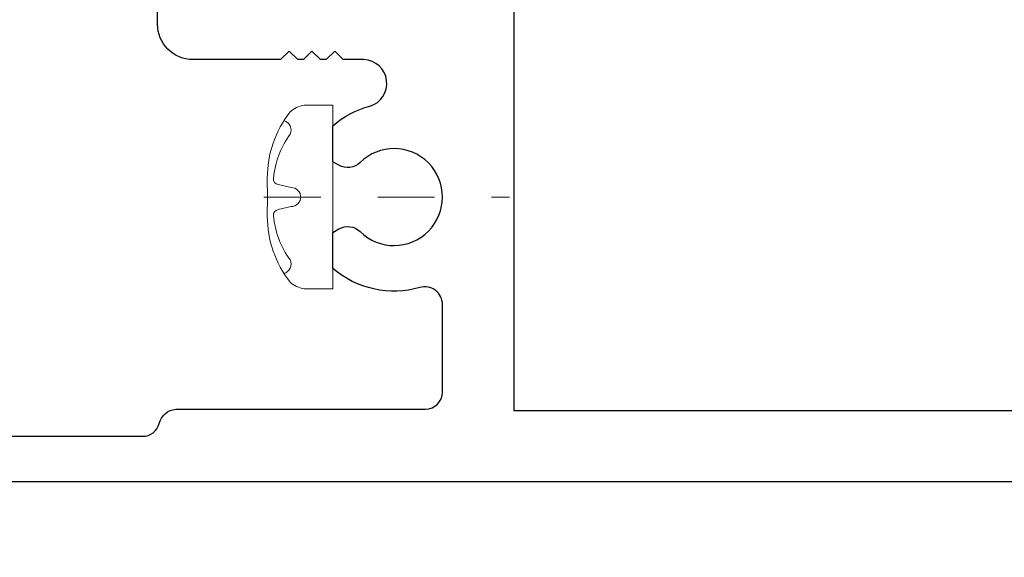
# Model space of a CAD drawing. Extents: x 93 to 213, y -25 to 53.
# Drawn here: x 122 to 123, y 30 to 31 of the extents above; entities that cross this region are included whole.
import ezdxf

# ---------------------------------------------------------------- set-up
doc = ezdxf.new("R2010")
doc.units = 0
doc.header["$LTSCALE"] = 0.01
doc.header["$MEASUREMENT"] = 0
doc.linetypes.add('CENTER', pattern=[2, 1.25, -0.25, 0.25, -0.25])
doc.layers.get('0').update_dxf_attribs({"linetype": 'CONTINUOUS', "lineweight": 20})
doc.layers.get('DEFPOINTS').update_dxf_attribs({"linetype": 'CONTINUOUS'})
for name, color, linetype, lineweight in [('DIM', 173, 'CONTINUOUS', 9), ('Fasteners', 1, 'CONTINUOUS', 9), ('TBAR', 5, 'CONTINUOUS', 15)]:
    doc.layers.add(name, color=color, linetype=linetype, lineweight=lineweight)
doc.layers.add('FRAME', color=7, linetype='CONTINUOUS')
doc.styles.get("Standard").update_dxf_attribs({"font": 'arial.ttf'})
doc.dimstyles.new('AWMC', dxfattribs={"dimscale": 0, "dimtxt": 0.15, "dimasz": 0.1, "dimexe": 0.1, "dimexo": 0.09, "dimgap": -0.07, "dimtad": 0, "dimdec": 4, "dimzin": 0, "dimdsep": 46, "dimlunit": 4, "dimtxsty": 'Standard', "dimblk": 'DOT', "dimcen": 0.045, "dimclrd": 256, "dimclre": 256, "dimclrt": 7, "dimadec": 0, "dimazin": 0, "dimtfac": 0.625, "dimtdec": 4, "dimtofl": 0, "dimtmove": 0, "dimatfit": 1, "dimldrblk": 'CLOSEDBLANK', "dimfxl": 1, "dimfrac": 1, "dimtolj": 1, "dimtzin": 0, "dimlwd": 9, "dimlwe": 9, "dimarcsym": 0})
pattern_1 = [(0, (-6.340109387910408, -6.806996060358934), (0, 0.03125), [])]

# ---------------------------------------------------------------- blocks, each defined once
blk = doc.blocks.new('_Dot')
at = {"color": 0, "linetype": 'ByBlock', "lineweight": -2}
blk.add_line((-0.5, 0), (-1, 0), dxfattribs=at)
at = {"color": 0, "linetype": 'ByBlock', "const_width": 0.5}
blk.add_lwpolyline([(-0.25, 0, 1), (0.25, 0, 1)], format="xyb", close=True, dxfattribs=at)
blk = doc.blocks.new('*D345')
at = {"layer": 'DEFPOINTS', "color": 0, "ltscale": 0.5, "transparency": 16777216}
for p in [(121.1451825876076, 29.77556486694334), (124.8015661488159, 29.77512437814897), (124.8015661488159, 29.42618444791572)]:
    blk.add_point(p, dxfattribs=at)
at = {"layer": 'DIM', "lineweight": 9, "ltscale": 0.5, "transparency": 16777216}
for p, q in [((121.1451825876076, 29.68556486694334), (121.1451825876076, 29.32618444791571)), ((124.8015661488159, 29.68512437814897), (124.8015661488159, 29.32618444791571)), ((123.210252778853, 29.59241568938911), (122.7364959575706, 29.59241568938911)), ((122.7364959575706, 29.59241568938911), (122.7364959575706, 29.25995320644232)), ((123.210252778853, 29.25995320644232), (123.210252778853, 29.59241568938911)), ((121.2451825876076, 29.42618444791572), (122.7364959575706, 29.42618444791572)), ((124.7015661488159, 29.42618444791572), (123.210252778853, 29.42618444791572)), ((122.7364959575706, 29.25995320644232), (123.210252778853, 29.25995320644232))]:
    blk.add_line(p, q, dxfattribs=at)
at = {"layer": 'DIM', "lineweight": 9, "ltscale": 0.5, "transparency": 16777216, "xscale": 0.1, "yscale": 0.1, "zscale": 0.1, "rotation": 180}
blk.add_blockref('_Dot', (121.1451825876076, 29.42618444791572), dxfattribs=at)
at = {"layer": 'DIM', "lineweight": 9, "ltscale": 0.5, "transparency": 16777216, "xscale": 0.1, "yscale": 0.1, "zscale": 0.1}
blk.add_blockref('_Dot', (124.8015661488159, 29.42618444791572), dxfattribs=at)
at = {"layer": 'DIM', "color": 7, "ltscale": 0.5, "transparency": 16777216, "insert": (122.9733743682118, 29.42618444791572), "char_height": 0.15, "attachment_point": 5}
blk.add_mtext('\\A1;3{\\H0.625x;\\S5#8;}"', dxfattribs=at)
blk = doc.blocks.new('_ClosedBlank')
at = {"layer": 'DIM', "color": 0, "lineweight": -2}
for p, q in [((-1, 0.1666666666666667), (0, 0)), ((-1, 0.1666666666666667), (-1, -0.1666666666666667)), ((0, 0), (-1, -0.1666666666666667))]:
    blk.add_line(p, q, dxfattribs=at)
blk = doc.blocks.new('FAST-1')
at = {"layer": 'Fasteners'}
blk.add_line((0.1807720208822019, 0.01679414301473514), (0.2035909764052093, 0.02203128926701936), dxfattribs=at)
at = {"layer": 'Fasteners', "color": 1, "linetype": 'CENTER', "lineweight": 0, "ltscale": 0.375}
blk.add_line((0.2287114608053997, 2.363920127379515e-05), (-0.2023965539602415, 2.363920128800601e-05), dxfattribs=at)
at = {"layer": 'Fasteners'}
blk.add_lwpolyline([(0.2221238395383551, 2.363920127379515e-05), (0.2221238395383551, 2.363920127379515e-05), (0.2221238395383551, 2.363920127379515e-05), (0.2224464600555365, 0.03324075325106435, 0.1665722150150594), (0.1823888268485661, 0.149320862660943, 0.145745325265164), (0.1578581723568249, 0.1610236392012894), (0.1074464600555274, 0.1610236392012894), (0.1074464600555274, -0.1609763607987134), (0.1578581723568249, -0.1609763607987134, 0.145745325265164), (0.1823888268485661, -0.149273584258367, 0.1665722150150602), (0.2224464600555365, -0.03319347484848834), (0.2221238395383551, 2.363920127379515e-05)], format="xyb", close=True, dxfattribs=at)
blk.add_lwpolyline([(0.1635409421406138, 0.0004842141293721625, 0.4142135625775116), (0.1807720208822019, -0.01674686461218755), (0.2035909764052093, -0.02198401086447177, -0.3882656284409743), (0.2116941918375659, -0.03277670617659112, -0.1340418881293827), (0.1822359823145661, -0.110290978311653, 0.4577352856842554), (0.1931438923489139, -0.1339846383703076)], format="xyb", dxfattribs=at)
for centre, radius, start, end in [((0.1979192812747641, 0.1174757778750433), 0.01723107874154989, 106.089473314961, 204.4704385742364), ((0.0549916401666195, 0.01762610783973173), 0.157437813620449, 5.539535055965024, 36.07764600761239), ((0.2017408935758311, 0.03185865888075057), 0.01, 280.6616153108612, 5.539535055958481), ((0.1807720208822019, -0.0004369357268245722), 0.01723107874154989, 89.99999996001193, 180)]:
    blk.add_arc(centre, radius, start, end, dxfattribs=at)

msp = doc.modelspace()

# ---------------------------------------------------------------- hatches: boundary and pattern name
at = {"layer": 'TBAR', "lineweight": 5}
h = msp.add_hatch(dxfattribs=at)
h.set_pattern_fill('LINE', color=252, scale=0.25, angle=180, style=0)
h.set_pattern_definition([(180, (3.675200300447058, 5.609225515374427), (-3.827021247335479e-18, -0.03125), [])])
edge = h.paths.add_edge_path()
edge.add_arc((122.74181807071, 36.49632361753203), 0.007865198733939675, -90.01707046918975, -59.99998318683311)
edge.add_line((122.7457506720758, 36.48951215677663), (122.8051748447611, 36.52382074212318))
edge.add_arc((122.8091118447611, 36.51700168182504), 0.007873979448139739, 89.99999999999193, 120.00008634138891, ccw=False)
edge.add_line((122.8091118447611, 36.52487566127318), (122.8246149791091, 36.52487566127318))
edge.add_arc((122.8246154200464, 36.51306510221865), 0.01181055906276385, 0.00019098593742228331, 90.0021390897993, ccw=False)
edge.add_line((122.8364259791091, 36.51306514158718), (122.8364261573154, 36.47763214158718))
edge.add_arc((122.8246149824093, 36.47763231649446), 0.01181117490743288, -89.99970168056473, -0.0008484718102863553, ccw=False)
edge.add_line((122.824615043906, 36.46582114158718), (122.819882685556, 36.46582104646606))
edge.add_arc((122.8068984834011, 36.44515172591662), 0.02440922607487632, 57.86348845411981, 302.1365115458802)
edge.add_line((122.819882685556, 36.42448240536718), (122.8246150313314, 36.42448240536718))
edge.add_arc((122.8246150313314, 36.41267127938318), 0.01181112598400254, 3.819679221805927e-05, 90, ccw=False)
edge.add_line((122.8364261573154, 36.41267128725718), (122.8364260313314, 36.37723828725718))
edge.add_arc((122.824614863351, 36.37723832925244), 0.0118111679804585, -89.99918512994958, -0.0002037183273273513, ccw=False)
edge.add_line((122.8246150313314, 36.36542716127318), (122.809111875957, 36.36542714552521))
edge.add_arc((122.8091118679588, 36.37330100349706), 0.007873857971857603, -113.0996870383645, -89.9999417994141, ccw=False)
edge.add_line((122.806022700786, 36.3660584427939), (122.7457529974653, 36.40078934800439))
edge.add_arc((122.7418090027152, 36.39394520178796), 0.007899204518235885, 60.04695436143994, 89.95084475030295)
edge.add_line((122.7418157796074, 36.40184440339917), (122.7297992997034, 36.40184442702117))
edge.add_arc((122.7297995318842, 36.51995447523003), 0.118110048209079, -144.9999831628968, -90.00011263206278, ccw=False)
edge.add_line((122.6330494643504, 36.45220930624976), (122.607420663864, 36.48881105290238))
edge.add_arc((122.5267960085792, 36.43235717801463), 0.09842446357294203, 34.99994444278159, 90.00016255721813)
edge.add_arc((122.4341393543313, 32694.68811401476), 32658.15733250461, -90.00015761299352, -89.99983744278097, ccw=False)
edge.add_arc((122.3443011573154, 36.49928563371318), 0.03149599999999701, 90.00001300000206, 180.0000000000048)
edge.add_line((122.3128051573154, 36.49928563371318), (122.3128051573154, 36.16070365733518))
edge.add_arc((122.2891831533784, 36.16070363831243), 0.02362200393700464, -179.9999888444073, 4.614017819903893e-05, ccw=False)
edge.add_line((122.2655611494414, 36.16070363371318), (122.2655611573154, 36.49928563371317))
edge.add_arc((122.2340651580479, 36.49928563444564), 0.03149599926753677, -1.332459880491726e-06, 90.00001565640478)
edge.add_line((122.2340651494414, 36.53078163371318), (121.7681065852974, 36.53078163371318))
edge.add_arc((121.768167950135, 36.43210584456417), 0.09867580822989291, 90.03563129092598, 146.9427248484894)
edge.add_arc((121.1534328651795, 36.84333548652017), 0.6409338652566297, -39.34101876044258, -33.89208603977869, ccw=False)
edge.add_arc((121.5635290508136, 36.52200756698876), 0.1206160517525359, -94.96668418041531, -44.79471788282763, ccw=False)
edge.add_arc((121.5527193769505, 36.39534063850532), 0.006514120480979863, 86.76886836806177, 123.230882631982)
edge.add_line((121.549149546668, 36.40078949869758), (121.489726404764, 36.36648148135209))
edge.add_arc((121.485791603909, 36.37329674634448), 0.007869593044455529, -90.00909538245821, -59.999963574107085, ccw=False)
edge.add_line((121.4857903546554, 36.36542715339917), (121.470287198741, 36.36542728725743))
edge.add_arc((121.4702873007215, 36.37723843066394), 0.01181114340694466, -179.99930433477653, -90.00049470655932, ccw=False)
edge.add_line((121.4584761573154, 36.37723828725718), (121.4584762754556, 36.41267213181619))
edge.add_arc((121.4702864702987, 36.41267209243975), 0.01181019484315935, 89.99621603020802, 179.9998089697894, ccw=False)
edge.add_line((121.4702872502762, 36.42448228725715), (121.4750186546948, 36.42448238818779))
edge.add_arc((121.4880034945008, 36.44515170583249), 0.02440956281219151, -122.1377825849556, 122.1377825849531)
edge.add_line((121.4750186546948, 36.46582102347718), (121.4702872754254, 36.46582114158718))
edge.add_arc((121.4702875702752, 36.47763255455047), 0.01181141296697276, -179.9979967634829, -90.00143028156958, ccw=False)
edge.add_line((121.4584761573154, 36.47763214158718), (121.4584762754254, 36.51306514158718))
edge.add_arc((121.4702868344881, 36.51306510221865), 0.01181055906276385, 89.9978609102007, 179.9998090140625, ccw=False)
edge.add_line((121.4702872754254, 36.52487566127318), (121.4857904097734, 36.52487566127318))
edge.add_arc((121.4857904097734, 36.51700168182504), 0.007873979448139692, 59.999913658611604, 90.00000000000881, ccw=False)
edge.add_line((121.4897274097734, 36.52382074212318), (121.5491515824587, 36.48951215677663))
edge.add_arc((121.5530841838244, 36.49632361753203), 0.007865198733939672, -120.0000168131673, -89.98292953081078)
edge.add_line((121.5530865271494, 36.48845841914718), (121.5576122605007, 36.48845841127322))
edge.add_arc((121.5576123520961, 36.54357573817697), 0.05511732690382271, -90.00009521560655, -62.49972978439167)
edge.add_arc((121.557611792376, 36.54357681337685), 0.05511853906773308, -62.49972978439401, -35.00011735475385)
edge.add_line((121.6027621915774, 36.51196202568318), (121.6593187427233, 36.59273316126493))
edge.add_arc((121.6915691111199, 36.5701512129419), 0.03937042864620594, 90.0004007355526, 145.0000032644453, ccw=False)
edge.add_line((121.6915688357571, 36.60952164158714), (122.1474511272672, 36.60952164158716))
edge.add_line((122.1474511272672, 36.60952164158716), (122.6033334187774, 36.60952164158714))
edge.add_arc((122.6033331434145, 36.5701512129419), 0.03937042864620595, 34.99999673555459, 89.9995992644474, ccw=False)
edge.add_line((122.6355835118112, 36.59273316126493), (122.6921400629571, 36.51196202568318))
edge.add_arc((122.7372904621585, 36.54357681337685), 0.05511853906773306, -144.9998826452461, -117.500270215606)
edge.add_arc((122.7372899024384, 36.54357573817697), 0.05511732690382273, -117.5002702156084, -89.99990478439346)
edge.add_line((122.7372899940338, 36.48845841127322), (122.74181807071, 36.4884584187981))
h = msp.add_hatch(dxfattribs=at)
h.set_pattern_fill('LINE', color=252, scale=0.25, style=0)
h.set_pattern_definition([(0, (-7.627068653580095, -7.601945544021952), (0, 0.03125), [])])
edge = h.paths.add_edge_path()
edge.add_arc((121.5530841838245, 36.09155260432083), 0.007865198733939675, 89.98292953081024, 120.0000168131669)
edge.add_line((121.5491515824587, 36.09836406507623), (121.4897274097734, 36.06405547972969))
edge.add_arc((121.4857904097734, 36.07087454002783), 0.007873979448139739, 269.9999999999919, 300.0000863413889, ccw=False)
edge.add_line((121.4857904097734, 36.06300056057969), (121.4702872754254, 36.06300056057969))
edge.add_arc((121.4702868344881, 36.07481111963422), 0.01181055906276385, 180.0001909859375, 270.0021390897993, ccw=False)
edge.add_line((121.4584762754254, 36.07481108026569), (121.4584760972191, 36.11024408026569))
edge.add_arc((121.4702872721252, 36.11024390535841), 0.01181117490743288, 90.00029831943527, 179.9991515281897, ccw=False)
edge.add_line((121.4702872106285, 36.12205508026568), (121.4750195689785, 36.12205517538681))
edge.add_arc((121.4880037711333, 36.14272449593625), 0.02440922607487632, 237.8634884541198, 482.1365115458801)
edge.add_line((121.4750195689785, 36.16339381648569), (121.4702872232031, 36.16339381648569))
edge.add_arc((121.4702872232031, 36.17520494246969), 0.01181112598400254, 180.0000381967922, 270, ccw=False)
edge.add_line((121.4584760972191, 36.17520493459569), (121.4584762232031, 36.21063793459569))
edge.add_arc((121.4702873911835, 36.21063789260042), 0.0118111679804585, 90.00081487005042, 179.9997962816727, ccw=False)
edge.add_line((121.4702872232031, 36.22244906057968), (121.4857903785774, 36.22244907632766))
edge.add_arc((121.4857903865756, 36.2145752183558), 0.007873857971857603, 66.9003129616355, 90.00005820058601, ccw=False)
edge.add_line((121.4888795537485, 36.22181777905897), (121.5491492570692, 36.18708687384848))
edge.add_arc((121.5530932518193, 36.19393102006491), 0.007899204518235885, 240.04695436144, 269.950844750303)
edge.add_line((121.5530864749271, 36.18603181845369), (121.5651029548311, 36.18603179483169))
edge.add_arc((121.5651027226503, 36.06792174662284), 0.118110048209079, 35.0000168371032, 89.99988736793722, ccw=False)
edge.add_line((121.661852790184, 36.13566691560311), (121.6874815906705, 36.09906516895049))
edge.add_arc((121.7681062459553, 36.15551904383823), 0.09842446357294203, 214.9999444427816, 270.0001625572182)
edge.add_arc((121.8607629001992, -32622.1002377929), 32658.15733250461, 89.9998423870066, 90.00016255721903, ccw=False)
edge.add_arc((121.9506010972191, 36.08859058813969), 0.03149599999999701, 270.0000130000021, 360.0000000000048)
edge.add_line((121.9820970972191, 36.08859058813969), (121.9820970972191, 36.42717256451769))
edge.add_arc((122.0057191011561, 36.42717258354044), 0.02362200393700464, 1.1155592574141338e-05, 180.0000461401781, ccw=False)
edge.add_line((122.0293411050931, 36.42717258813969), (122.0293410972191, 36.0885905881397))
edge.add_arc((122.0608370964866, 36.08859058740723), 0.03149599926753677, 179.9999986675402, 270.0000156564048)
edge.add_line((122.0608371050931, 36.05709458813969), (122.5267956692371, 36.05709458813969))
edge.add_arc((122.5267343043995, 36.1557703772887), 0.09867580822989291, 270.035631290926, 326.9427248484894)
edge.add_arc((123.1414693893549, 35.74454073533269), 0.6409338652566297, 140.6589812395573, 146.1079139602214, ccw=False)
edge.add_arc((122.7313732037209, 36.0658686548641), 0.1206160517525359, 85.03331581958469, 135.2052821171723, ccw=False)
edge.add_arc((122.742182877584, 36.19253558334754), 0.006514120480979863, 266.7688683680618, 303.230882631982)
edge.add_line((122.7457527078665, 36.18708672315528), (122.8051758497704, 36.22139474050078))
edge.add_arc((122.8091106506255, 36.21457947550839), 0.007869593044455529, 89.99090461754179, 120.00003642589289, ccw=False)
edge.add_line((122.8091118998791, 36.22244906845369), (122.8246150557935, 36.22244893459544))
edge.add_arc((122.824614953813, 36.21063779118893), 0.01181114340694466, 0.0006956652234748617, 89.99950529344068, ccw=False)
edge.add_line((122.8364260972191, 36.21063793459569), (122.8364259790789, 36.17520409003668))
edge.add_arc((122.8246157842358, 36.17520412941312), 0.01181019484315935, 269.99621603020796, 359.99980896978934, ccw=False)
edge.add_line((122.8246150042582, 36.16339393459572), (122.8198835998396, 36.16339383366508))
edge.add_arc((122.8068987600337, 36.14272451602038), 0.02440956281219151, 57.86221741504436, 302.1377825849531)
edge.add_line((122.8198835998396, 36.12205519837569), (122.8246149791091, 36.12205508026569))
edge.add_arc((122.8246146842593, 36.11024366730239), 0.01181141296697276, 0.0020032365172255595, 89.99856971843042, ccw=False)
edge.add_line((122.8364260972191, 36.11024408026569), (122.8364259791091, 36.07481108026569))
edge.add_arc((122.8246154200464, 36.07481111963422), 0.01181055906276385, 269.9978609102007, 359.9998090140625, ccw=False)
edge.add_line((122.8246149791091, 36.06300056057969), (122.8091118447611, 36.06300056057969))
edge.add_arc((122.8091118447611, 36.07087454002783), 0.007873979448139692, 239.9999136586116, 270.00000000000875, ccw=False)
edge.add_line((122.8051748447611, 36.06405547972969), (122.7457506720758, 36.09836406507623))
edge.add_arc((122.74181807071, 36.09155260432083), 0.007865198733939672, 59.99998318683269, 90.01707046918922)
edge.add_line((122.7418157273851, 36.09941780270569), (122.7372899940338, 36.09941781057965))
edge.add_arc((122.7372899024384, 36.0443004836759), 0.05511732690382271, 89.99990478439345, 117.5002702156084)
edge.add_arc((122.7372904621585, 36.04429940847601), 0.05511853906773308, 117.500270215606, 144.9998826452461)
edge.add_line((122.6921400629571, 36.07591419616969), (122.6355835118112, 35.99514306058794))
edge.add_arc((122.6033331434145, 36.01772500891096), 0.03937042864620594, 270.00040073555255, 325.0000032644453, ccw=False)
edge.add_line((122.6033334187774, 35.97835458026572), (122.1474511272672, 35.97835458026571))
edge.add_line((122.1474511272672, 35.9783545802657), (121.6915688357571, 35.97835458026572))
edge.add_arc((121.6915691111199, 36.01772500891096), 0.03937042864620595, 214.9999967355547, 269.9995992644474, ccw=False)
edge.add_line((121.6593187427233, 35.99514306058794), (121.6027621915774, 36.07591419616969))
edge.add_arc((121.557611792376, 36.04429940847601), 0.05511853906773306, 35.00011735475386, 62.49972978439403)
edge.add_arc((121.5576123520961, 36.0443004836759), 0.05511732690382273, 62.49972978439165, 90.00009521560652)
edge.add_line((121.5576122605007, 36.09941781057965), (121.5530841838245, 36.09941780305477))
h = msp.add_hatch(dxfattribs=at)
h.set_pattern_fill('LINE', color=252, scale=0.25, angle=-90.00000000000001, style=0)
h.set_pattern_definition([(270, (115.5365276725169, 36.95032850234792), (0.03125, -6.938893903907228e-18), [])])
edge = h.paths.add_edge_path()
edge.add_arc((122.3444987088207, 31.89356096877713), 0.007865198733939675, 149.9999831868331, 180.0170704691897, ccw=False)
edge.add_line((122.3376872480653, 31.89749357014289), (122.3719958334118, 31.95691774282816))
edge.add_arc((122.3651767731137, 31.96085474282816), 0.007873979448139739, -30.00008634138894, 8.065886672191478e-12)
edge.add_line((122.3730507525618, 31.96085474282816), (122.3730507525618, 31.97635787717616))
edge.add_arc((122.3612401935073, 31.97635831811346), 0.01181055906276385, -0.002139089799307492, 89.99980901406255)
edge.add_line((122.3612402328758, 31.98816887717616), (122.3258072328758, 31.9881690553825))
edge.add_arc((122.3258074077831, 31.97635788047637), 0.01181117490743288, 90.00084847181033, 179.9997016805647)
edge.add_line((122.3139962328758, 31.9763579419731), (122.3139961377547, 31.97162558362312))
edge.add_arc((122.2933268172052, 31.95864138146824), 0.02440922607487632, -212.13651154588024, 32.136511545880126, ccw=False)
edge.add_line((122.2726574966558, 31.97162558362312), (122.2726574966558, 31.97635792939851))
edge.add_arc((122.2608463706718, 31.9763579293985), 0.01181112598400254, -1.272221872585407e-14, 89.99996180320777)
edge.add_line((122.2608463785458, 31.9881690553825), (122.2254133785458, 31.9881689293985))
edge.add_arc((122.2254134205411, 31.97635776141812), 0.0118111679804585, 90.00020371832728, 179.9991851299496)
edge.add_line((122.2136022525618, 31.9763579293985), (122.2136022368138, 31.96085477402414))
edge.add_arc((122.2214760947857, 31.96085476602594), 0.007873857971857603, 179.999941799414, 203.0996870383645)
edge.add_line((122.2142335340825, 31.95776559885307), (122.248964439293, 31.89749589553242))
edge.add_arc((122.2421202930766, 31.89355190078228), 0.007899204518235885, 0.04915524969698026, 29.953045638560013, ccw=False)
edge.add_line((122.2500194946878, 31.89355867767451), (122.2500195183098, 31.88154219777051))
edge.add_arc((122.3681295665186, 31.88154242995128), 0.118110048209079, 180.0001126320628, 234.9999831628967)
edge.add_line((122.3003843975384, 31.78479236241753), (122.336986144191, 31.75916356193105))
edge.add_arc((122.2805322693033, 31.67853890664633), 0.09842446357294203, -0.00016255721817515223, 55.00005555721839, ccw=False)
edge.add_arc((32780.53628910604, 31.58588225239112), 32658.15733250461, 179.9998374427811, 180.0001576129934)
edge.add_arc((122.3474607250018, 31.49604405538251), 0.03149599999999701, -90.00000000000477, -1.3000002013541234e-05, ccw=False)
edge.add_line((122.3474607250018, 31.46454805538251), (122.0088787486238, 31.46454805538251))
edge.add_arc((122.0088787296011, 31.44092605144551), 0.02362200393700464, 89.99995385982183, 269.9999888444074)
edge.add_line((122.0088787250018, 31.41730404750851), (122.3474607250018, 31.41730405538251))
edge.add_arc((122.3474607257343, 31.38580805611497), 0.03149599926753677, -1.5656404798392032e-05, 90.00000133245982, ccw=False)
edge.add_line((122.3789567250018, 31.3858080475085), (122.3789567250018, 30.91984948336451))
edge.add_arc((122.2802809358528, 30.91991084820209), 0.09867580822989291, -56.94272484848938, -0.03563129092589179, ccw=False)
edge.add_arc((122.6915105778088, 30.30517576324664), 0.6409338652566297, 123.8920860397786, 129.3410187604426)
edge.add_arc((122.3701826582774, 30.71527194888066), 0.1206160517525359, 134.7947178828277, 184.9666841804153)
edge.add_arc((122.2435157297939, 30.70446227501757), 0.006514120480979863, -33.23088263198201, 3.231131631938183, ccw=False)
edge.add_line((122.2489645899862, 30.70089244473506), (122.2146565726407, 30.64146930283114))
edge.add_arc((122.2214718376331, 30.63753450197609), 0.007869593044455529, 149.9999635741071, 180.0090953824582)
edge.add_line((122.2136022446878, 30.63753325272251), (122.213602378546, 30.62203009680811))
edge.add_arc((122.2254135219525, 30.62203019878858), 0.01181114340694466, 180.0004947065593, 269.9993043347765)
edge.add_line((122.2254133785458, 30.6102190553825), (122.2608472231048, 30.6102191735227))
edge.add_arc((122.2608471837284, 30.6220293683658), 0.01181019484315935, -89.99980896978937, 0.003783969792008255)
edge.add_line((122.2726573785458, 30.62203014834332), (122.2726574794764, 30.62676155276195))
edge.add_arc((122.2933267971211, 30.63974639256786), 0.02440956281219151, -32.13778258495307, 212.1377825849556, ccw=False)
edge.add_line((122.3139961147658, 30.62676155276195), (122.3139962328758, 30.62203017349251))
edge.add_arc((122.3258076458391, 30.62203046834226), 0.01181141296697276, 180.0014302815696, 269.9979967634828)
edge.add_line((122.3258072328758, 30.6102190553825), (122.3612402328758, 30.61021917349251))
edge.add_arc((122.3612401935073, 30.62202973255521), 0.01181055906276385, -89.99980901406256, 0.002139089799282048)
edge.add_line((122.3730507525618, 30.62203017349251), (122.3730507525618, 30.63753330784051))
edge.add_arc((122.3651767731137, 30.63753330784051), 0.007873979448139692, -8.765608702113452e-12, 30.00008634138834)
edge.add_line((122.3719958334118, 30.64147030784051), (122.3376872480653, 30.70089448052578))
edge.add_arc((122.3444987088207, 30.70482708189154), 0.007865198733939672, 179.9829295308108, 210.0000168131673, ccw=False)
edge.add_line((122.3366335104358, 30.70482942521651), (122.3366335025619, 30.70935515856779))
edge.add_arc((122.3917508294656, 30.70935525016319), 0.05511732690382271, 152.4997297843917, 180.0000952156065, ccw=False)
edge.add_arc((122.3917519046655, 30.70935469044311), 0.05511853906773308, 125.0001173547538, 152.499729784394, ccw=False)
edge.add_line((122.3601371169718, 30.75450508964451), (122.4409082525536, 30.81106164079035))
edge.add_arc((122.4183263042305, 30.84331200918703), 0.03937042864620594, -55.00000326444533, -0.0004007355525854544)
edge.add_line((122.4576967328758, 30.84331173382416), (122.4576967328758, 31.29919402533433))
edge.add_line((122.4576967328758, 31.29919402533433), (122.4576967328758, 31.75507631684451))
edge.add_arc((122.4183263042305, 31.75507604148163), 0.03937042864620595, 0.0004007355525854544, 55.00000326444533)
edge.add_line((122.4409082525536, 31.78732640987832), (122.3601371169718, 31.84388296102416))
edge.add_arc((122.3917519046655, 31.88903336022555), 0.05511853906773306, 207.500270215606, 234.9998826452461, ccw=False)
edge.add_arc((122.3917508294656, 31.88903280050548), 0.05511732690382273, 179.9999047843935, 207.5002702156083, ccw=False)
edge.add_line((122.3366335025618, 31.88903289210088), (122.3366335100867, 31.89356096877713))
h = msp.add_hatch(dxfattribs=at)
h.set_pattern_fill('LINE', color=252, scale=0.25, style=0)
h.set_pattern_definition(pattern_1)
edge = h.paths.add_edge_path()
edge.add_arc((130.9723607871551, 31.89356096898006), 0.007865198733939677, -0.01707046918973052, 30.00001681316691)
edge.add_line((130.9791722479105, 31.89749357034582), (130.9448636625639, 31.95691774303109))
edge.add_arc((130.9516827228621, 31.96085474303109), 0.00787397944813974, 179.9999999999919, 210.0000863413889, ccw=False)
edge.add_line((130.9438087434139, 31.96085474303109), (130.9438087434139, 31.97635787737909))
edge.add_arc((130.9556193024684, 31.97635831831639), 0.01181055906276385, 90.00019098593742, 180.0021390897993, ccw=False)
edge.add_line((130.9556192630999, 31.98816887737909), (130.9910522630999, 31.98816905558543))
edge.add_arc((130.9910520881926, 31.9763578806793), 0.01181117490743288, 0.0002983194352736973, 89.99915152818971, ccw=False)
edge.add_line((131.0028632630999, 31.97635794217603), (131.002863358221, 31.97162558382605))
edge.add_arc((131.0235326787705, 31.95864138167117), 0.02440922607487632, 147.8634884541198, 392.1365115458802)
edge.add_line((131.0442019993199, 31.97162558382605), (131.0442019993199, 31.97635792960144))
edge.add_arc((131.0560131253039, 31.97635792960143), 0.01181112598400254, 90.00003819679222, 180, ccw=False)
edge.add_line((131.0560131174299, 31.98816905558543), (131.0914461174299, 31.98816892960144))
edge.add_arc((131.0914460754346, 31.97635776162105), 0.0118111679804585, 0.0008148700503056716, 89.99979628167267, ccw=False)
edge.add_line((131.1032572434139, 31.97635792960143), (131.1032572591619, 31.96085477422707))
edge.add_arc((131.09538340119, 31.96085476622887), 0.007873857971857605, -23.099687038364493, 5.8200586011025734e-05, ccw=False)
edge.add_line((131.1026259618932, 31.957765599056), (131.0678950566827, 31.89749589573535))
edge.add_arc((131.0747392028991, 31.89355190098521), 0.007899204518235886, 150.04695436144, 179.9508447503029)
edge.add_line((131.0668400012879, 31.89355867787744), (131.0668399776659, 31.88154219797343))
edge.add_arc((130.9487299294571, 31.88154243015421), 0.118110048209079, -54.99998316289668, -0.0001126320627804489, ccw=False)
edge.add_line((131.0164750984374, 31.78479236262046), (130.9798733517847, 31.75916356213398))
edge.add_arc((131.0363272266725, 31.67853890684926), 0.09842446357294206, 124.9999444427816, 180.0001625572181)
edge.add_arc((-32527.21942961008, 31.58588225259406), 32658.15733250462, -0.0001576129934051096, 0.0001625572190278035, ccw=False)
edge.add_arc((130.9693987709739, 31.49604405558544), 0.03149599999999701, 180.0000130000021, 270.0000000000048)
edge.add_line((130.9693987709739, 31.46454805558544), (131.3079807473519, 31.46454805558544))
edge.add_arc((131.3079807663747, 31.44092605164844), 0.02362200393700465, -89.99998884440743, 90.00004614017809, ccw=False)
edge.add_line((131.3079807709739, 31.41730404771144), (130.9693987709739, 31.41730405558544))
edge.add_arc((130.9693987702415, 31.3858080563179), 0.03149599926753678, 89.99999866754014, 180.0000156564048)
edge.add_line((130.9379027709739, 31.38580804771144), (130.9379027709739, 30.91984948356744))
edge.add_arc((131.0365785601229, 30.91991084840502), 0.09867580822989294, 180.035631290926, 236.9427248484895)
edge.add_arc((130.6253489181669, 30.30517576344957), 0.6409338652566298, 50.65898123955742, 56.107913960221424, ccw=False)
edge.add_arc((130.9466768376983, 30.71527194908359), 0.1206160517525359, -4.966684180415314, 45.20528211717237, ccw=False)
edge.add_arc((131.0733437661818, 30.7044622752205), 0.006514120480979864, 176.7688683680618, 213.230882631982)
edge.add_line((131.0678949059895, 30.70089244493799), (131.102202923335, 30.64146930303407))
edge.add_arc((131.0953876583426, 30.63753450217903), 0.00786959304445553, -0.009095382458212953, 30.000036425892915, ccw=False)
edge.add_line((131.1032572512879, 30.63753325292544), (131.1032571174296, 30.62203009701105))
edge.add_arc((131.0914459740232, 30.62203019899151), 0.01181114340694466, -89.99930433477653, -0.0004947065593228217, ccw=False)
edge.add_line((131.0914461174299, 30.61021905558544), (131.0560122728709, 30.61021917372564))
edge.add_arc((131.0560123122474, 30.62202936856873), 0.01181019484315935, 179.996216030208, 269.99980896978934, ccw=False)
edge.add_line((131.04420211743, 30.62203014854625), (131.0442020164993, 30.62676155296488))
edge.add_arc((131.0235326988546, 30.63974639277079), 0.02440956281219152, -32.13778258495561, 212.1377825849531)
edge.add_line((131.0028633812099, 30.62676155296488), (131.0028632630999, 30.62203017369544))
edge.add_arc((130.9910518501366, 30.62203046854519), 0.01181141296697277, -89.99799676348277, -0.001430281569582803, ccw=False)
edge.add_line((130.9910522630999, 30.61021905558544), (130.9556192630999, 30.61021917369544))
edge.add_arc((130.9556193024684, 30.62202973275814), 0.01181055906276385, 179.9978609102007, 269.9998090140626, ccw=False)
edge.add_line((130.9438087434139, 30.62203017369544), (130.9438087434139, 30.63753330804344))
edge.add_arc((130.9516827228621, 30.63753330804344), 0.007873979448139693, 149.9999136586117, 180.0000000000088, ccw=False)
edge.add_line((130.9448636625639, 30.64147030804344), (130.9791722479105, 30.70089448072871))
edge.add_arc((130.9723607871551, 30.70482708209447), 0.007865198733939673, -30.00001681316729, 0.01707046918924708)
edge.add_line((130.9802259855399, 30.70482942541944), (130.9802259934139, 30.70935515877072))
edge.add_arc((130.9251086665101, 30.70935525036612), 0.05511732690382273, -9.521560652620996e-05, 27.50027021560836)
edge.add_arc((130.9251075913103, 30.70935469064604), 0.0551185390677331, 27.50027021560602, 54.99988264524617)
edge.add_line((130.9567223790039, 30.75450508984744), (130.8759512434222, 30.81106164099328))
edge.add_arc((130.8985331917452, 30.84331200938997), 0.03937042864620595, 180.0004007355526, 235.0000032644453, ccw=False)
edge.add_line((130.8591627631, 30.84331173402709), (130.8591627630999, 31.29919402553726))
edge.add_line((130.8591627630999, 31.29919402553726), (130.8591627631, 31.75507631704744))
edge.add_arc((130.8985331917452, 31.75507604168456), 0.03937042864620596, 124.99999673555459, 179.9995992644474, ccw=False)
edge.add_line((130.8759512434222, 31.78732641008125), (130.9567223790039, 31.84388296122709))
edge.add_arc((130.9251075913103, 31.88903336042848), 0.05511853906773307, -54.99988264524612, -27.50027021560594)
edge.add_arc((130.9251086665101, 31.88903280070841), 0.05511732690382274, -27.50027021560833, 9.521560655165439e-05)
edge.add_line((130.9802259934139, 31.88903289230381), (130.980225985889, 31.89356096898006))
h = msp.add_hatch(dxfattribs=at)
h.set_pattern_fill('LINE', color=252, scale=0.25, angle=90.00000000000001, style=0)
h.set_pattern_definition([(90, (128.7389567173801, 25.64805954832076), (-0.03125, -1.387778780781446e-17), [])])
edge = h.paths.add_edge_path()
edge.add_arc((121.9309856810763, 30.70482708189155), 0.007865198733939675, 329.9999831868331, 360.0170704691898, ccw=False)
edge.add_line((121.9377971418317, 30.70089448052579), (121.9034885564852, 30.64147030784051))
edge.add_arc((121.9103076167833, 30.63753330784052), 0.007873979448139739, 149.9999136586111, 180.0000000000081)
edge.add_line((121.9024336373352, 30.63753330784051), (121.9024336373352, 30.62203017349252))
edge.add_arc((121.9142441963897, 30.62202973255522), 0.01181055906276385, 179.9978609102007, 269.9998090140626)
edge.add_line((121.9142441570212, 30.61021917349252), (121.9496771570212, 30.61021899528617))
edge.add_arc((121.9496769821139, 30.62203017019231), 0.01181117490743288, 270.0008484718104, 359.9997016805647)
edge.add_line((121.9614881570212, 30.62203010869558), (121.9614882521423, 30.62676246704555))
edge.add_arc((121.9821575726917, 30.63974666920044), 0.02440922607487632, -32.13651154588018, 212.1365115458802, ccw=False)
edge.add_line((122.0028268932412, 30.62676246704555), (122.0028268932412, 30.62203012127017))
edge.add_arc((122.0146380192252, 30.62203012127017), 0.01181112598400254, 180, 269.9999618032078)
edge.add_line((122.0146380113512, 30.61021899528617), (122.0500710113512, 30.61021912127017))
edge.add_arc((122.0500709693559, 30.62203028925055), 0.0118111679804585, 270.0002037183273, 359.9991851299497)
edge.add_line((122.0618821373352, 30.62203012127017), (122.0618821530831, 30.63753327664454))
edge.add_arc((122.0540082951113, 30.63753328464274), 0.007873857971857603, 359.9999417994141, 383.0996870383645)
edge.add_line((122.0612508558145, 30.64062245181561), (122.026519950604, 30.70089215513625))
edge.add_arc((122.0333640968204, 30.7048361498864), 0.007899204518235885, 180.0491552496971, 209.9530456385601, ccw=False)
edge.add_line((122.0254648952092, 30.70482937299417), (122.0254648715872, 30.71684585289817))
edge.add_arc((121.9073548233783, 30.7168456207174), 0.118110048209079, 360.0001126320629, 414.9999831628969)
edge.add_line((121.9750999923586, 30.81359568825115), (121.938498245706, 30.83922448873762))
edge.add_arc((121.9949521205937, 30.91984914402235), 0.09842446357294203, 179.9998374427819, 235.0000555572184, ccw=False)
edge.add_arc((-32536.26080471615, 31.01250579825579), 32658.15733250461, 359.9998374427811, 360.0001576129934)
edge.add_arc((121.9280236648952, 31.10234399528617), 0.03149599999999701, 89.99999999999523, 179.999986999998, ccw=False)
edge.add_line((121.9280236648952, 31.13383999528617), (122.2666056412732, 31.13383999528617))
edge.add_arc((122.2666056602959, 31.15746199922317), 0.02362200393700464, 269.9999538598219, 449.9999888444074)
edge.add_line((122.2666056648952, 31.18108400316017), (121.9280236648952, 31.18108399528617))
edge.add_arc((121.9280236641627, 31.21257999455371), 0.03149599926753677, 179.9999843435952, 270.0000013324599, ccw=False)
edge.add_line((121.8965276648952, 31.21258000316017), (121.8965276648952, 31.67853856730417))
edge.add_arc((121.9952034540442, 31.67847720246659), 0.09867580822989291, 123.05727515151051, 179.964368709074, ccw=False)
edge.add_arc((121.5839738120882, 32.29321228742204), 0.6409338652566297, 303.8920860397786, 309.3410187604427)
edge.add_arc((121.9053017316196, 31.88311610178801), 0.1206160517525359, 314.7947178828277, 364.9666841804154)
edge.add_arc((122.031968660103, 31.8939257756511), 0.006514120480979863, 146.769117368018, 183.2311316319382, ccw=False)
edge.add_line((122.0265197999108, 31.89749560593362), (122.0608278172563, 31.95691874783753))
edge.add_arc((122.0540125522639, 31.96085354869258), 0.007869593044455529, 329.9999635741071, 360.0090953824583)
edge.add_line((122.0618821452092, 31.96085479794617), (122.0618820113509, 31.97635795386056))
edge.add_arc((122.0500708679444, 31.9763578518801), 0.01181114340694466, 360.0004947065593, 449.9993043347765)
edge.add_line((122.0500710113512, 31.98816899528617), (122.0146371667922, 31.98816887714597))
edge.add_arc((122.0146372061686, 31.97635868230288), 0.01181019484315935, 90.00019103021067, 180.0037839697921)
edge.add_line((122.0028270113512, 31.97635790232535), (122.0028269104206, 31.97162649790673))
edge.add_arc((121.9821575927759, 31.95864165810082), 0.02440956281219151, 147.8622174150469, 392.13778258495563, ccw=False)
edge.add_line((121.9614882751312, 31.97162649790673), (121.9614881570212, 31.97635787717617))
edge.add_arc((121.9496767440579, 31.97635758232642), 0.01181141296697276, 360.0014302815696, 449.9979967634829)
edge.add_line((121.9496771570212, 31.98816899528617), (121.9142441570212, 31.98816887717616))
edge.add_arc((121.9142441963897, 31.97635831811347), 0.01181055906276385, 90.00019098593748, 180.0021390897993)
edge.add_line((121.9024336373352, 31.97635787717617), (121.9024336373352, 31.96085474282817))
edge.add_arc((121.9103076167833, 31.96085474282817), 0.007873979448139692, 179.9999999999913, 210.0000863413884)
edge.add_line((121.9034885564852, 31.95691774282817), (121.9377971418317, 31.8974935701429))
edge.add_arc((121.9309856810763, 31.89356096877714), 0.007865198733939672, 359.9829295308108, 390.00001681316735, ccw=False)
edge.add_line((121.9388508794612, 31.89355862545217), (121.9388508873351, 31.88903289210089))
edge.add_arc((121.8837335604314, 31.88903280050549), 0.05511732690382271, 332.49972978439166, 360.00009521560656, ccw=False)
edge.add_arc((121.8837324852315, 31.88903336022556), 0.05511853906773308, 305.00011735475385, 332.49972978439405, ccw=False)
edge.add_line((121.9153472729252, 31.84388296102417), (121.8345761373434, 31.78732640987833))
edge.add_arc((121.8571580856665, 31.75507604148164), 0.03937042864620594, 124.9999967355547, 179.9995992644475)
edge.add_line((121.8177876570212, 31.75507631684451), (121.8177876570212, 31.29919402533434))
edge.add_line((121.8177876570212, 31.29919402533434), (121.8177876570212, 30.84331173382417))
edge.add_arc((121.8571580856665, 30.84331200918704), 0.03937042864620595, 180.0004007355527, 235.0000032644454)
edge.add_line((121.8345761373434, 30.81106164079036), (121.9153472729252, 30.75450508964452))
edge.add_arc((121.8837324852315, 30.70935469044312), 0.05511853906773306, 387.50027021560595, 414.99988264524615, ccw=False)
edge.add_arc((121.8837335604314, 30.7093552501632), 0.05511732690382273, 359.9999047843935, 387.5002702156084, ccw=False)
edge.add_line((121.9388508873351, 30.7093551585678), (121.9388508798103, 30.70482708189155))
h = msp.add_hatch(dxfattribs=at)
h.set_pattern_fill('LINE', color=252, scale=0.25, style=0)
h.set_pattern_definition(pattern_1)
edge = h.paths.add_edge_path()
edge.add_arc((131.3858738148994, 30.70482708209448), 0.007865198733939675, 179.9829295308103, 210.0000168131669)
edge.add_line((131.379062354144, 30.70089448072872), (131.4133709394906, 30.64147030804344))
edge.add_arc((131.4065518791924, 30.63753330804345), 0.007873979448139739, 359.9999999999919, 390.0000863413889, ccw=False)
edge.add_line((131.4144258586406, 30.63753330804344), (131.4144258586406, 30.62203017369545))
edge.add_arc((131.402615299586, 30.62202973275815), 0.01181055906276385, 270.0001909859374, 360.0021390897993, ccw=False)
edge.add_line((131.4026153389546, 30.61021917369545), (131.3671823389546, 30.6102189954891))
edge.add_arc((131.3671825138618, 30.62203017039524), 0.01181117490743288, 180.0002983194353, 269.99915152818966, ccw=False)
edge.add_line((131.3553713389546, 30.62203010889851), (131.3553712438334, 30.62676246724848))
edge.add_arc((131.334701923284, 30.63974666940337), 0.02440922607487632, 327.8634884541199, 572.1365115458802)
edge.add_line((131.3140326027346, 30.62676246724848), (131.3140326027346, 30.6220301214731))
edge.add_arc((131.3022214767506, 30.6220301214731), 0.01181112598400254, 270.00003819679216, 360, ccw=False)
edge.add_line((131.3022214846246, 30.6102189954891), (131.2667884846246, 30.6102191214731))
edge.add_arc((131.2667885266198, 30.62203028945348), 0.0118111679804585, 180.0008148700504, 269.9997962816727, ccw=False)
edge.add_line((131.2549773586406, 30.6220301214731), (131.2549773428926, 30.63753327684747))
edge.add_arc((131.2628512008644, 30.63753328484567), 0.007873857971857603, 156.9003129616355, 180.000058200586, ccw=False)
edge.add_line((131.2556086401613, 30.64062245201854), (131.2903395453718, 30.70089215533918))
edge.add_arc((131.2834953991554, 30.70483615008933), 0.007899204518235885, 330.04695436144, 359.950844750303)
edge.add_line((131.2913946007666, 30.7048293731971), (131.2913946243886, 30.7168458531011))
edge.add_arc((131.4095046725974, 30.71684562092033), 0.118110048209079, 125.00001683710329, 179.9998873679372, ccw=False)
edge.add_line((131.3417595036171, 30.81359568845408), (131.3783612502698, 30.83922448894056))
edge.add_arc((131.321907375382, 30.91984914422528), 0.09842446357294203, 304.9999444427816, 360.0001625572182)
edge.add_arc((32789.57766421213, 31.01250579846598), 32658.15733250461, 179.9998423870066, 180.0001625572189, ccw=False)
edge.add_arc((131.3888358310806, 31.1023439954891), 0.03149599999999701, 360.000013000002, 450.0000000000048)
edge.add_line((131.3888358310806, 31.1338399954891), (131.0502538547026, 31.1338399954891))
edge.add_arc((131.0502538356798, 31.1574619994261), 0.02362200393700464, 90.00001115559257, 270.00004614017814, ccw=False)
edge.add_line((131.0502538310806, 31.1810840033631), (131.3888358310806, 31.1810839954891))
edge.add_arc((131.388835831813, 31.21257999475664), 0.03149599926753677, 269.9999986675401, 360.0000156564048)
edge.add_line((131.4203318310806, 31.2125800033631), (131.4203318310806, 31.6785385675071))
edge.add_arc((131.3216560419316, 31.67847720266952), 0.09867580822989291, 360.0356312909259, 416.9427248484894)
edge.add_arc((131.7328856838876, 32.29321228762497), 0.6409338652566297, 230.6589812395573, 236.1079139602214, ccw=False)
edge.add_arc((131.4115577643562, 31.88311610199094), 0.1206160517525359, 175.0333158195847, 225.2052821171723, ccw=False)
edge.add_arc((131.2848908358727, 31.89392577585403), 0.006514120480979863, 356.7688683680618, 393.230882631982)
edge.add_line((131.290339696065, 31.89749560613655), (131.2560316787195, 31.95691874804047))
edge.add_arc((131.2628469437119, 31.96085354889551), 0.007869593044455529, 179.9909046175418, 210.0000364258929, ccw=False)
edge.add_line((131.2549773507666, 31.9608547981491), (131.2549774846248, 31.97635795406349))
edge.add_arc((131.2667886280313, 31.97635785208303), 0.01181114340694466, 90.00069566522347, 179.9995052934407, ccw=False)
edge.add_line((131.2667884846246, 31.9881689954891), (131.3022223291836, 31.9881688773489))
edge.add_arc((131.3022222898071, 31.97635868250581), 0.01181019484315935, 359.99621603020796, 449.99980896978934, ccw=False)
edge.add_line((131.3140324846245, 31.97635790252828), (131.3140325855552, 31.97162649810966))
edge.add_arc((131.3347019031999, 31.95864165830375), 0.02440956281219151, 147.8622174150444, 392.1377825849531)
edge.add_line((131.3553712208446, 31.97162649810966), (131.3553713389546, 31.9763578773791))
edge.add_arc((131.3671827519179, 31.97635758252935), 0.01181141296697276, 90.00200323651723, 179.9985697184304, ccw=False)
edge.add_line((131.3671823389546, 31.9881689954891), (131.4026153389545, 31.9881688773791))
edge.add_arc((131.402615299586, 31.9763583183164), 0.01181055906276385, 359.9978609102007, 449.9998090140625, ccw=False)
edge.add_line((131.4144258586406, 31.9763578773791), (131.4144258586406, 31.9608547430311))
edge.add_arc((131.4065518791924, 31.9608547430311), 0.007873979448139692, 329.99991365861166, 360.00000000000875, ccw=False)
edge.add_line((131.4133709394906, 31.9569177430311), (131.379062354144, 31.89749357034583))
edge.add_arc((131.3858738148994, 31.89356096898007), 0.007865198733939672, 149.9999831868327, 180.0170704691892)
edge.add_line((131.3780086165146, 31.8935586256551), (131.3780086086406, 31.88903289230382))
edge.add_arc((131.4331259355444, 31.88903280070842), 0.05511732690382271, 179.9999047843935, 207.5002702156083)
edge.add_arc((131.4331270107442, 31.88903336042849), 0.05511853906773308, 207.500270215606, 234.9998826452461)
edge.add_line((131.4015122230506, 31.8438829612271), (131.4822833586323, 31.78732641008126))
edge.add_arc((131.4597014103093, 31.75507604168457), 0.03937042864620594, 360.00040073555255, 415.0000032644453, ccw=False)
edge.add_line((131.4990718389545, 31.75507631704744), (131.4990718389546, 31.29919402553727))
edge.add_line((131.4990718389546, 31.29919402553727), (131.4990718389545, 30.8433117340271))
edge.add_arc((131.4597014103093, 30.84331200938998), 0.03937042864620595, 304.99999673555465, 359.9995992644474, ccw=False)
edge.add_line((131.4822833586323, 30.81106164099329), (131.4015122230506, 30.75450508984745))
edge.add_arc((131.4331270107442, 30.70935469064606), 0.05511853906773306, 125.0001173547539, 152.499729784394)
edge.add_arc((131.4331259355444, 30.70935525036613), 0.05511732690382273, 152.4997297843917, 180.0000952156065)
edge.add_line((131.3780086086406, 30.70935515877073), (131.3780086161655, 30.70482708209448))

# ---------------------------------------------------------------- linework, layer by layer
at = {"layer": 'FRAME'}
for points in [[(121.1571825876077, 29.85561376971766), (121.8052164014765, 29.85561376971761, 0.33964548139444), (121.8341994945421, 29.87786907370348, -0.3228516754035489), (121.8631825876077, 29.90312437768936), (122.3011773749813, 29.90312437768935, 0.4142135623730863), (122.3311773749813, 29.93312437768935), (122.3311773749813, 30.08670994087512, 0.4985403201431036), (122.2916365586548, 30.11651018343244, -0.2522212694999497), (122.1387309149258, 30.14990353988054), (122.1387309149258, 30.21309013505274), (122.1493721581797, 30.21923385970993, -0.3370221352191297), (122.1866002764629, 30.21449790383395, 2.384718907839313), (122.1866002764629, 30.33575085154459, -0.3370221352193054), (122.1493721581797, 30.33101489566863), (122.1387309149258, 30.3371586203258), (122.1387309149258, 30.400345215498, -0.1126891790015237), (122.2037129716738, 30.4345664500909, 0.8459130387320275), (122.193418570872, 30.51621907370343), (122.1571843659792, 30.51621907370342), (122.1421843659792, 30.53121907370342), (122.1271843659792, 30.51621907370341), (122.1171843659792, 30.51621907370341), (122.1021843659792, 30.53121907370341), (122.0871843659792, 30.5162190737034), (122.0771843659792, 30.51621907370339), (122.0621843659792, 30.53121907370339), (122.0471843659792, 30.51621907370339), (121.8932163659792, 30.51621907370334, -0.4142135623731369), (121.8312163659792, 30.57821907370333), (121.8312163659792, 30.71988018633494, 0.4142135623734473)], [(122.4561773749813, 30.7196911863349), (122.4561773749813, 29.90056486694334), (123.7631825876077, 29.90056486694334, -0.414213562373541)], [(123.7631825876077, 29.77556486694334), (121.1551825876077, 29.77556486694335, -0.414213562373043)]]:
    msp.add_lwpolyline(points, format="xyb", dxfattribs=at)

# ---------------------------------------------------------------- block references
at = {"layer": 'Fasteners', "rotation": 180}
msp.add_blockref('FAST-1', (122.2461773749813, 30.27514801689045), dxfattribs=at)

# ---------------------------------------------------------------- dimensions: what is measured, and where the dimension line sits
at = {"layer": 'DIM', "ltscale": 0.5}
dim = msp.add_linear_dim(base=(124.8015661488159, 29.42618444791572), p1=(121.1451825876076, 29.77556486694334), p2=(124.8015661488159, 29.77512437814897), angle=180, dimstyle='AWMC', override={"dimscale": 1, "dimdec": 3}, dxfattribs=at)
dim.commit()
dim.dimension.update_dxf_attribs({"geometry": '*D345', "text_midpoint": (122.9733743682118, 29.42618444791572)})

doc.saveas('drawing.dxf')
